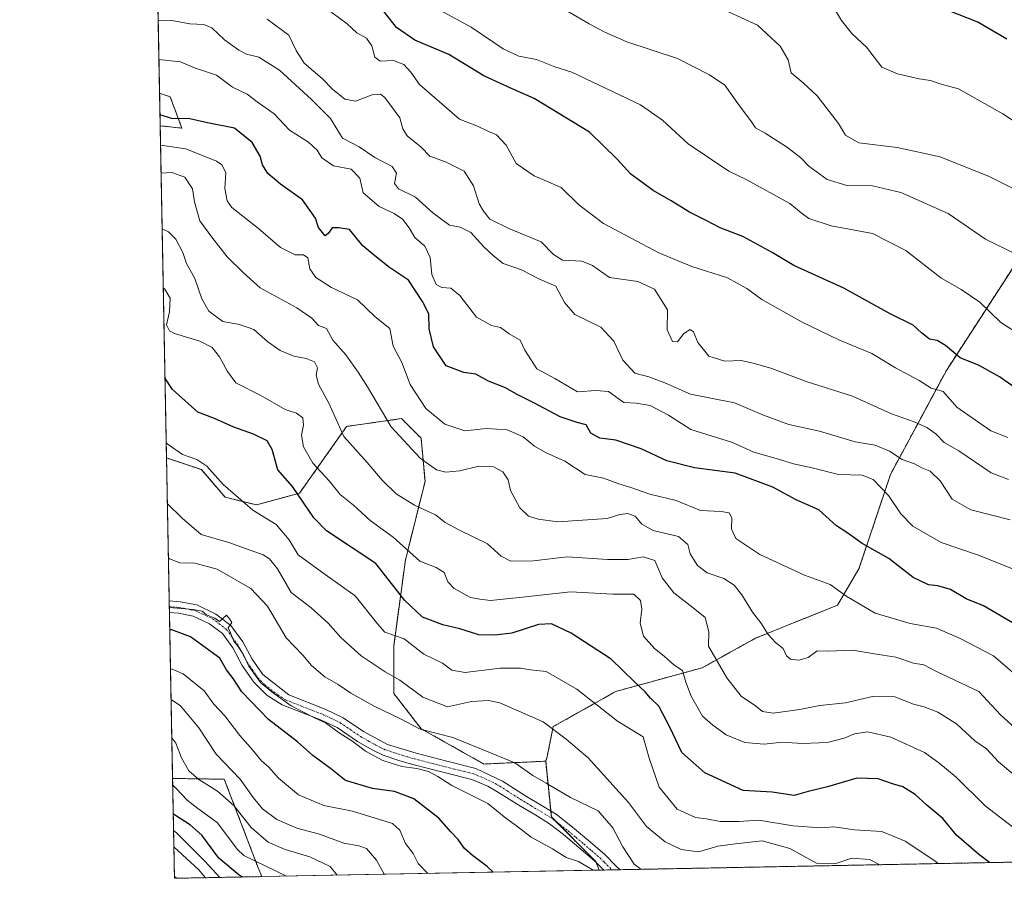
# Model space of a CAD drawing. Units: metres. Extents: x 631222 to 634693, y 4734307 to 4736686.
# Drawn here: x 631239 to 631519, y 4734307 to 4734551 of the extents above; entities that cross this region are included whole.
import ezdxf

# ---------------------------------------------------------------- set-up
doc = ezdxf.new("R2010")
doc.units = ezdxf.units.M
doc.header["$MEASUREMENT"] = 0
doc.linetypes.add('TRAZO_Y_PUNTO', pattern=[1, 0.5, -0.25, 0, -0.25])
doc.linetypes.add('TRAZOS', pattern=[0.75, 0.5, -0.25])
for name, color, linetype, lineweight in [('Arbolado forestal', 92, 'TRAZOS', 0), ('Arbolado forestal CxS', 92, 'Continuous', 0), ('Camino', 19, 'Continuous', 0), ('Camino Cxs', 19, 'Continuous', 0), ('Camino eje', 39, 'TRAZO_Y_PUNTO', 13), ('Comarca CxS', 133, 'Continuous', 0), ('Comunidad Autónoma CxS', 142, 'Continuous', 0), ('Curva de nivel maestra', 36, 'Continuous', 30), ('Curva de nivel normal', 36, 'Continuous', 0), ('Matorral', 135, 'Continuous', 0), ('Matorral CxS', 135, 'Continuous', 0), ('Municipio CxS', 142, 'Continuous', 0), ('Provincia CxS', 1, 'Continuous', 0)]:
    doc.layers.add(name, color=color, linetype=linetype, lineweight=lineweight)

# ---------------------------------------------------------------- blocks, each defined once
blk = doc.blocks.new('*U154')
at = {"layer": 'Matorral CxS', "color": 135, "linetype": 'Continuous', "lineweight": 0}
for points in [[(631281.35, 4734528.84, 572.63), (631284.69, 4734519.92, 576.23), (631278.51, 4734520.57, 576.46), (631278.33, 4734529.85, 572.71), (631281.35, 4734528.84, 572.63)], [(631353.83, 4734419.49, 586.92), (631348.26, 4734397.17, 596.2), (631344.91, 4734372.62, 606.39), (631344.91, 4734359.23, 611.71), (631352.72, 4734349.19, 615.33), (631370.56, 4734339.15, 616.24), (631388.14, 4734339.95, 613.23), (631389.75, 4734324.1, 616.14), (631402.38, 4734311.41, 617.75), (631403.34, 4734308.99, 618.65), (631307.43, 4734307.14, 647.8), (631306.4, 4734309.63, 646.09), (631296.76, 4734334.82, 637.28), (631282.04, 4734335.05, 643.93), (631280.31, 4734426.16, 606.18), (631290.27, 4734422.84, 605.75), (631296.96, 4734415.03, 605.73), (631305.88, 4734412.79, 604.31), (631318.15, 4734416.14, 599.89), (631331.53, 4734435.11, 588.97), (631347.14, 4734437.34, 582.93), (631352.72, 4734431.76, 582.97), (631353.83, 4734419.49, 586.92)]]:
    blk.add_polyline3d(points, close=True, dxfattribs=at)

msp = doc.modelspace()

# ---------------------------------------------------------------- linework, layer by layer
at = {"layer": 'Arbolado forestal', "color": 92, "linetype": 'TRAZOS', "lineweight": 0}
for points in [[(631278.33, 4734529.85, 572.71), (631270.5, 4734941.49, 454.57)], [(631635.64, 4734732.09, 464.24), (631646.79, 4734712, 468.22), (631634.52, 4734677.41, 478.55), (631611.1, 4734636.12, 485.62), (631551.98, 4734538.35, 518.4), (631525.46, 4734487.14, 538.07), (631502.07, 4734451.06, 552.6), (631486.18, 4734421.48, 568.09), (631477.21, 4734394.6, 576.86), (631471.08, 4734384.3, 581.57), (631447.77, 4734374.91, 586.49), (631432.65, 4734366.51, 592.26), (631408.12, 4734359.81, 602.61), (631390.27, 4734349.77, 610.05), (631388.56, 4734341.29, 612.89), (631388.14, 4734339.95, 613.23)], [(631278.51, 4734520.57, 576.46), (631284.69, 4734519.92, 576.23), (631281.35, 4734528.84, 572.63), (631278.33, 4734529.85, 572.71)], [(631280.31, 4734426.16, 606.18), (631278.51, 4734520.57, 576.46)], [(631388.14, 4734339.95, 613.23), (631370.56, 4734339.15, 616.24), (631352.72, 4734349.19, 615.33), (631344.91, 4734359.23, 611.71), (631344.91, 4734372.62, 606.39), (631348.26, 4734397.17, 596.2), (631353.83, 4734419.49, 586.92), (631352.72, 4734431.76, 582.97), (631347.14, 4734437.34, 582.93), (631331.53, 4734435.11, 588.97), (631318.15, 4734416.14, 599.89), (631305.88, 4734412.79, 604.31), (631296.96, 4734415.03, 605.73), (631290.27, 4734422.84, 605.75), (631280.31, 4734426.16, 606.18)], [(631403.34, 4734308.99, 618.65), (631402.45, 4734311.24, 617.83), (631402.38, 4734311.41, 617.75), (631390.77, 4734323.07, 616.11), (631389.75, 4734324.1, 616.14), (631389.57, 4734325.82, 616), (631388.14, 4734339.95, 613.23)], [(631307.43, 4734307.14, 647.8), (631282.58, 4734306.66, 665.14), (631282.04, 4734335.05, 643.93)], [(631307.43, 4734307.14, 647.8), (631306.4, 4734309.63, 646.09), (631296.76, 4734334.82, 637.28), (631282.04, 4734335.05, 643.93)], [(632213.99, 4734324.61, 482.22), (631409.3, 4734309.1, 615.84), (631406.99, 4734309.06, 616.17), (631404.69, 4734309.01, 617.61), (631403.34, 4734308.99, 618.65)]]:
    msp.add_polyline3d(points, dxfattribs=at)
at = {"layer": 'Arbolado forestal CxS', "color": 92, "linetype": 'Continuous', "lineweight": 0}
for points in [[(631525.46, 4734487.14, 538.07), (631502.07, 4734451.05, 552.6), (631486.18, 4734421.48, 568.09), (631477.21, 4734394.6, 576.86), (631471.08, 4734384.3, 581.57), (631447.77, 4734374.91, 586.49), (631432.65, 4734366.51, 592.26), (631408.12, 4734359.81, 602.61), (631390.27, 4734349.77, 610.05), (631388.56, 4734341.29, 612.89), (631388.14, 4734339.95, 613.23), (631370.56, 4734339.15, 616.24), (631352.72, 4734349.19, 615.33), (631344.91, 4734359.23, 611.71), (631344.91, 4734372.62, 606.39), (631348.26, 4734397.17, 596.2), (631353.83, 4734419.49, 586.92), (631352.72, 4734431.76, 582.97), (631347.14, 4734437.34, 582.93), (631331.53, 4734435.11, 588.97), (631318.15, 4734416.14, 599.89), (631305.88, 4734412.79, 604.31), (631296.96, 4734415.03, 605.73), (631290.27, 4734422.84, 605.75), (631280.31, 4734426.16, 606.18), (631278.51, 4734520.57, 576.46), (631284.69, 4734519.92, 576.23), (631281.35, 4734528.84, 572.63), (631278.33, 4734529.85, 572.71), (631270.51, 4734941.49, 454.57)], [(632213.99, 4734324.61, 482.22), (631403.34, 4734308.99, 618.65), (631402.38, 4734311.41, 617.75), (631389.75, 4734324.1, 616.14), (631388.14, 4734339.95, 613.23), (631388.56, 4734341.29, 612.89), (631390.27, 4734349.77, 610.05), (631408.12, 4734359.81, 602.61), (631432.65, 4734366.51, 592.26), (631447.77, 4734374.91, 586.49), (631471.08, 4734384.3, 581.57), (631477.21, 4734394.6, 576.86), (631486.18, 4734421.48, 568.09), (631502.07, 4734451.05, 552.6), (631525.46, 4734487.14, 538.07), (631551.98, 4734538.35, 518.4), (631611.1, 4734636.12, 485.62)]]:
    msp.add_polyline3d(points, dxfattribs=at)
msp.add_polyline3d([(631307.43, 4734307.14, 647.8), (631282.58, 4734306.66, 665.14), (631282.04, 4734335.05, 643.93), (631296.76, 4734334.82, 637.28), (631306.4, 4734309.63, 646.09), (631307.43, 4734307.14, 647.8)], close=True, dxfattribs=at)
at = {"layer": 'Camino', "color": 19, "linetype": 'Continuous', "lineweight": 0}
for points in [[(631281.14, 4734382.25, 620.97), (631281.08, 4734385.56, 619.73)], [(631281.08, 4734385.56, 619.73), (631284.17, 4734385.29, 619.73), (631288.91, 4734384.36, 619.78), (631294.36, 4734381.78, 620.08), (631298.58, 4734378.54, 619.9), (631301.98, 4734373.88, 619.64), (631304.69, 4734368.92, 619.76), (631307.67, 4734364.59, 619.13), (631315.07, 4734358.81, 618.96), (631325.61, 4734354.66, 617.92), (631330.59, 4734352.3, 617.91), (631336.33, 4734348.39, 617.57), (631343.18, 4734344.73, 617.63), (631351.27, 4734342.21, 617.67), (631360.05, 4734339.94, 617.17), (631368.23, 4734337.89, 616.68), (631375.87, 4734334.27, 616.44), (631382.71, 4734329.95, 616.46), (631391.13, 4734324.88, 615.79), (631395.8, 4734321.19, 616.1), (631400.3, 4734317.41, 616.33), (631404.86, 4734313.51, 616.08), (631408.21, 4734310.15, 615.87), (631409.3, 4734309.1, 615.84)], [(631404.69, 4734309.01, 617.61), (631402.62, 4734311.09, 617.86), (631401.98, 4734311.66, 617.73), (631397.55, 4734315.43, 617.48), (631393.18, 4734319.08, 617.19), (631389.25, 4734322.17, 616.91), (631385.29, 4734324.61, 617.21), (631380.98, 4734327.14, 617.71), (631378.51, 4734328.7, 617.92), (631374.28, 4734331.38, 617.77), (631371.72, 4734332.88, 617.46), (631367.11, 4734334.77, 617.94), (631359.22, 4734336.75, 618.38), (631350.36, 4734339.04, 619.24), (631346.65, 4734340.08, 619.51), (631341.9, 4734341.68, 618.86), (631338.94, 4734343.04, 619.03), (631334.62, 4734345.57, 619.37), (631328.82, 4734349.5, 619.53), (631324.3, 4734351.63, 619.52), (631322.72, 4734352.3, 619.51), (631318.06, 4734354.05, 620.22), (631313.24, 4734356.01, 620.95), (631308.84, 4734358.76, 621.15), (631305.25, 4734362.31, 621.08), (631304.65, 4734363.05, 621.14), (631301.88, 4734367.19, 621.21), (631299.15, 4734372.18, 621.48), (631296.2, 4734376.21, 621.25), (631292.52, 4734379.03, 620.88), (631287.87, 4734381.21, 621.39), (631283.71, 4734382.03, 621.06), (631281.14, 4734382.25, 620.97)], [(631409.3, 4734309.1, 615.84), (631404.69, 4734309.01, 617.61)]]:
    msp.add_polyline3d(points, dxfattribs=at)
at = {"layer": 'Camino Cxs', "color": 19, "linetype": 'Continuous', "lineweight": 0}
msp.add_polyline3d([(631409.3, 4734309.1, 615.84), (631404.69, 4734309.01, 617.61), (631402.62, 4734311.09, 617.86), (631401.98, 4734311.66, 617.73), (631397.55, 4734315.43, 617.48), (631393.18, 4734319.08, 617.19), (631389.25, 4734322.17, 616.91), (631385.29, 4734324.61, 617.21), (631380.98, 4734327.14, 617.71), (631378.51, 4734328.7, 617.92), (631374.28, 4734331.38, 617.77), (631371.72, 4734332.88, 617.46), (631367.11, 4734334.77, 617.94), (631359.22, 4734336.75, 618.38), (631350.36, 4734339.04, 619.24), (631346.65, 4734340.08, 619.51), (631341.9, 4734341.68, 618.86), (631338.94, 4734343.04, 619.03), (631334.62, 4734345.57, 619.37), (631328.82, 4734349.5, 619.53), (631324.3, 4734351.63, 619.52), (631322.72, 4734352.3, 619.51), (631318.06, 4734354.05, 620.22), (631313.24, 4734356.01, 620.95), (631308.84, 4734358.76, 621.15), (631305.25, 4734362.31, 621.08), (631304.65, 4734363.05, 621.14), (631301.88, 4734367.19, 621.21), (631299.15, 4734372.18, 621.48), (631296.2, 4734376.21, 621.25), (631292.52, 4734379.03, 620.88), (631287.87, 4734381.21, 621.39), (631283.71, 4734382.03, 621.06), (631281.14, 4734382.25, 620.97), (631281.08, 4734385.56, 619.73), (631284.17, 4734385.29, 619.73), (631288.91, 4734384.36, 619.78), (631294.36, 4734381.78, 620.08), (631298.58, 4734378.54, 619.9), (631301.98, 4734373.88, 619.64), (631304.69, 4734368.92, 619.76), (631307.67, 4734364.59, 619.13), (631315.07, 4734358.81, 618.96), (631325.61, 4734354.66, 617.92), (631330.59, 4734352.3, 617.91), (631336.33, 4734348.39, 617.57), (631343.18, 4734344.73, 617.63), (631351.27, 4734342.21, 617.67), (631360.05, 4734339.94, 617.17), (631368.23, 4734337.89, 616.68), (631375.87, 4734334.27, 616.44), (631382.71, 4734329.95, 616.46), (631391.13, 4734324.88, 615.79), (631395.8, 4734321.19, 616.1), (631400.3, 4734317.41, 616.33), (631404.86, 4734313.51, 616.08), (631408.21, 4734310.15, 615.87), (631409.3, 4734309.1, 615.84)], close=True, dxfattribs=at)
at = {"layer": 'Camino eje', "color": 39, "linetype": 'TRAZO_Y_PUNTO', "lineweight": 13}
msp.add_polyline3d([(631281.11, 4734383.9, 619.87), (631283.94, 4734383.66, 619.78), (631288.39, 4734382.79, 620.26), (631290.66, 4734381.73, 620.53), (631293.44, 4734380.4, 620.42), (631295.28, 4734379, 620.24), (631297.39, 4734377.38, 620.42), (631299.09, 4734375.05, 620.72), (631300.57, 4734373.03, 620.35), (631303.29, 4734368.06, 620.31), (631304.67, 4734365.99, 620.34), (631306.31, 4734363.64, 619.48), (631308.26, 4734361.68, 620.02), (631311.96, 4734358.79, 619.45), (631314.16, 4734357.41, 619.83), (631316.57, 4734356.43, 619.73), (631321.84, 4734354.36, 618.81), (631324.17, 4734353.48, 618.46), (631324.96, 4734353.15, 618.48), (631327.22, 4734352.08, 618.58), (631329.71, 4734350.9, 618.69), (631332.58, 4734348.95, 618.78), (631335.48, 4734346.98, 618.5), (631337.64, 4734345.72, 618.48), (631341.06, 4734343.89, 617.99), (631342.54, 4734343.21, 617.94), (631344.92, 4734342.41, 618.22), (631348.96, 4734341.15, 618.49), (631350.82, 4734340.63, 618.42), (631359.64, 4734338.35, 617.42), (631367.67, 4734336.33, 617.27), (631369.98, 4734335.39, 617.15), (631373.8, 4734333.58, 616.81), (631375.08, 4734332.83, 616.94), (631377.19, 4734331.49, 617.19), (631381.85, 4734328.55, 616.9), (631384, 4734327.28, 616.79), (631388.21, 4734324.75, 616.38), (631390.19, 4734323.53, 616.08), (631392.16, 4734321.98, 616.33), (631394.49, 4734320.14, 616.56), (631396.68, 4734318.31, 616.42), (631398.93, 4734316.42, 616.8), (631401.14, 4734314.54, 616.49), (631403.58, 4734312.44, 616.74), (631404.78, 4734311.26, 616.82), (631406.99, 4734309.06, 616.17)], dxfattribs=at)
at = {"layer": 'Comarca CxS', "color": 133, "linetype": 'Continuous', "lineweight": 0}
msp.add_polyline3d([(634692.71, 4734372.39, 482.33), (631282.58, 4734306.66, 665.14), (631238.58, 4736619.98, 503.49), (634647.6, 4736685.71, 558.38), (634692.71, 4734372.39, 482.33)], close=True, dxfattribs=at)
msp.add_polyline3d([(634692.71, 4734372.39, 482.33), (631282.58, 4734306.66, 665.14), (631238.58, 4736619.98, 503.49), (634647.6, 4736685.71, 558.38), (634692.71, 4734372.39, 482.33)], close=True, dxfattribs=at)
at = {"layer": 'Comunidad Autónoma CxS', "color": 142, "linetype": 'Continuous', "lineweight": 0}
msp.add_polyline3d([(634692.71, 4734372.39, 482.33), (631282.58, 4734306.66, 665.14), (631238.58, 4736619.98, 503.49), (634647.6, 4736685.71, 558.38), (634692.71, 4734372.39, 482.33)], close=True, dxfattribs=at)
msp.add_polyline3d([(634692.71, 4734372.39, 482.33), (631282.58, 4734306.66, 665.14), (631238.58, 4736619.98, 503.49), (634647.6, 4736685.71, 558.38), (634692.71, 4734372.39, 482.33)], close=True, dxfattribs=at)
at = {"layer": 'Curva de nivel maestra', "color": 36, "linetype": 'Continuous', "lineweight": 30}
for points in [[(631522.25, 4734445.59, 550), (631517.15, 4734449.25, 550), (631511.42, 4734452.46, 550), (631505.95, 4734454.58, 550), (631501.79, 4734458.15, 550), (631499.4, 4734459.52, 550), (631497.27, 4734459.95, 550), (631494.97, 4734461.68, 550), (631492.63, 4734463.91, 550), (631486.07, 4734467.09, 550), (631472.88, 4734474.39, 550), (631458.73, 4734480.87, 550), (631452.49, 4734484.57, 550), (631444.23, 4734489.08, 550), (631437.76, 4734491.55, 550), (631433.38, 4734493.88, 550), (631429.02, 4734496.04, 550), (631423.82, 4734499.28, 550), (631418.67, 4734502.2, 550), (631412.3, 4734506.86, 550), (631408.44, 4734511.13, 550), (631400.63, 4734518.77, 550), (631384.9, 4734528.38, 550), (631378.61, 4734531.12, 550), (631370.57, 4734534.78, 550), (631360.6, 4734540.83, 550), (631350.89, 4734544.94, 550), (631345.67, 4734548.53, 550), (631341.3, 4734554.18, 550)], [(631519.24, 4734545.23, 525), (631510.96, 4734550.05, 525), (631499.47, 4734554.57, 525)], [(631521, 4734379.15, 575), (631512.65, 4734384.13, 575), (631507.72, 4734386.15, 575), (631503.24, 4734388.77, 575), (631499.67, 4734389.85, 575), (631497.01, 4734390.07, 575), (631492.59, 4734392.18, 575), (631485.65, 4734397.58, 575), (631478.14, 4734401.79, 575), (631473.73, 4734404.94, 575), (631470.82, 4734406.88, 575), (631465.77, 4734411.38, 575), (631459.35, 4734414.25, 575), (631452.68, 4734417.87, 575), (631442, 4734421.86, 575), (631430.47, 4734423.36, 575), (631422.58, 4734425.37, 575), (631415.3, 4734428.77, 575), (631408.08, 4734431.18, 575), (631403.56, 4734431.78, 575), (631401.01, 4734433.24, 575), (631399.61, 4734435.56, 575), (631397.08, 4734436.2, 575), (631392.24, 4734437.86, 575), (631384.78, 4734441.79, 575), (631379.85, 4734444.26, 575), (631376.73, 4734446.09, 575), (631371.87, 4734447.99, 575), (631368.28, 4734449.97, 575), (631364.87, 4734450.43, 575), (631359.8, 4734452.39, 575), (631356.2, 4734457.75, 575), (631355, 4734462.9, 575), (631354.91, 4734467.17, 575), (631353.06, 4734470.59, 575), (631349.08, 4734476.7, 575), (631343.74, 4734480.29, 575), (631339.55, 4734483.6, 575), (631336.13, 4734486.48, 575), (631332.32, 4734491.06, 575), (631329.25, 4734491.57, 575), (631327.47, 4734491.59, 575), (631326.3, 4734489.97, 575), (631325.4, 4734489.3, 575), (631323.58, 4734491.63, 575), (631322.72, 4734494.34, 575), (631318.98, 4734499.56, 575), (631312.78, 4734504, 575), (631309.13, 4734507.03, 575), (631307.59, 4734509.5, 575), (631306.95, 4734511.95, 575), (631304.71, 4734515.79, 575), (631299.61, 4734519.88, 575), (631291.96, 4734521.41, 575), (631287, 4734522.53, 575), (631281.82, 4734522.69, 575), (631278.45, 4734523.71, 575)], [(631514.35, 4734311.13, 600), (631511.16, 4734313.5, 600), (631504.9, 4734318.96, 600), (631501.06, 4734323.64, 600), (631496.54, 4734327.49, 600), (631493.18, 4734330.5, 600), (631489.67, 4734332.71, 600), (631486.71, 4734333.52, 600), (631482.63, 4734334.91, 600), (631476.64, 4734335.15, 600), (631468.24, 4734332.67, 600), (631462.74, 4734331.36, 600), (631458.82, 4734330.22, 600), (631452.57, 4734331.13, 600), (631444.28, 4734331.6, 600), (631433.4, 4734336.69, 600), (631426.8, 4734342.44, 600), (631423.43, 4734349.66, 600), (631420.32, 4734355.55, 600), (631417.89, 4734357.89, 600), (631416.39, 4734359.7, 600), (631413.27, 4734362.6, 600), (631406.75, 4734368.93, 600), (631395.41, 4734376.38, 600), (631389.78, 4734379.02, 600), (631386.08, 4734378.77, 600), (631378.5, 4734376.36, 600), (631373.64, 4734375.81, 600), (631369.12, 4734375.86, 600), (631363.73, 4734377.59, 600), (631358.92, 4734378.73, 600), (631353.13, 4734380.85, 600), (631348.08, 4734385.65, 600), (631339.88, 4734396.11, 600), (631325.83, 4734405.44, 600), (631322.19, 4734409.15, 600), (631316.1, 4734418, 600), (631312.02, 4734422.75, 600), (631310.41, 4734428.55, 600), (631308.9, 4734431.07, 600), (631305.07, 4734432.88, 600), (631299.43, 4734434.88, 600), (631293.95, 4734437.35, 600), (631289.27, 4734439.16, 600), (631282.02, 4734445.58, 600), (631279.87, 4734448.95, 600)], [(631373.22, 4734308.41, 625), (631371.54, 4734310.01, 625), (631367.33, 4734313.12, 625), (631364.98, 4734315.24, 625), (631363.27, 4734317.67, 625), (631361.15, 4734319.91, 625), (631357.78, 4734323.72, 625), (631350.68, 4734329.24, 625), (631345.18, 4734331.38, 625), (631338.93, 4734332.16, 625), (631331.21, 4734334.44, 625), (631326.96, 4734337.86, 625), (631321.96, 4734341.53, 625), (631317.52, 4734345.42, 625), (631309.28, 4734351.84, 625), (631301.73, 4734359.63, 625), (631299.26, 4734363.49, 625), (631297.42, 4734365.9, 625), (631295.44, 4734369.28, 625), (631287.18, 4734375.34, 625), (631281.79, 4734377.26, 625), (631281.24, 4734377.29, 625)], [(631302.02, 4734307.03, 650), (631300.97, 4734307.54, 650), (631295.19, 4734312.42, 650), (631290.39, 4734318.95, 650), (631287.18, 4734321.79, 650), (631282.56, 4734324.72, 650), (631282.23, 4734325.03, 650)]]:
    msp.add_polyline3d(points, dxfattribs=at)
at = {"layer": 'Curva de nivel normal', "color": 36, "linetype": 'Continuous', "lineweight": 0}
for points in [[(631530.9, 4734515.56, 530), (631518.09, 4734523.99, 530), (631505.5, 4734531.07, 530), (631500.55, 4734532.45, 530), (631497.54, 4734533.43, 530), (631494.36, 4734533.93, 530), (631488.14, 4734535.37, 530), (631483.66, 4734537.23, 530), (631479.38, 4734542.94, 530), (631475.22, 4734546.78, 530), (631472.27, 4734550.54, 530), (631467.1, 4734559.15, 530)], [(631519.57, 4734431.98, 555), (631514.68, 4734433.87, 555), (631505.06, 4734440.62, 555), (631501.18, 4734445.07, 555), (631497.71, 4734446, 555), (631494.34, 4734448.19, 555), (631487.63, 4734451.75, 555), (631480.9, 4734455.84, 555), (631471.48, 4734459.7, 555), (631461.08, 4734464.75, 555), (631449.56, 4734471.2, 555), (631445.3, 4734474.3, 555), (631439.8, 4734477.36, 555), (631429.69, 4734480.58, 555), (631420.26, 4734484.48, 555), (631404.56, 4734492.79, 555), (631397.57, 4734498.13, 555), (631392.5, 4734503.06, 555), (631384.84, 4734506.34, 555), (631379.78, 4734509.82, 555), (631376.92, 4734515.03, 555), (631374.19, 4734518.05, 555), (631371.53, 4734519.15, 555), (631368.75, 4734520.43, 555), (631363.58, 4734522.5, 555), (631352.25, 4734532.35, 555), (631349.79, 4734535.85, 555), (631347.8, 4734538.03, 555), (631344.9, 4734539.13, 555), (631341.04, 4734538.92, 555), (631339.53, 4734540.12, 555), (631338.72, 4734543.3, 555), (631337.19, 4734545.46, 555), (631334.42, 4734546.98, 555), (631331.66, 4734549.55, 555), (631325.56, 4734554.13, 555)], [(631522.78, 4734501.88, 535), (631514.23, 4734506.21, 535), (631500.27, 4734511.73, 535), (631488.03, 4734514.42, 535), (631477.15, 4734515.78, 535), (631473.38, 4734517.89, 535), (631471.41, 4734521.28, 535), (631465.33, 4734529.1, 535), (631461.35, 4734532.77, 535), (631457.9, 4734535.68, 535), (631457.06, 4734539.29, 535), (631454.79, 4734543.18, 535), (631448.34, 4734549.2, 535), (631435.54, 4734555.07, 535)], [(631522.74, 4734461.3, 545), (631517.55, 4734464.69, 545), (631511.57, 4734470.44, 545), (631506.23, 4734474.04, 545), (631500.5, 4734477.39, 545), (631490.56, 4734485.12, 545), (631481.03, 4734489.93, 545), (631469.26, 4734492.16, 545), (631462.91, 4734494.24, 545), (631460.8, 4734495.84, 545), (631457.59, 4734498.5, 545), (631445.11, 4734505.34, 545), (631440.22, 4734507.64, 545), (631428.6, 4734515.48, 545), (631421.36, 4734522.14, 545), (631415.09, 4734526.58, 545), (631395.55, 4734535.78, 545), (631390.73, 4734537.3, 545), (631385.53, 4734539.42, 545), (631380.51, 4734540.36, 545), (631376.06, 4734542.48, 545), (631366.99, 4734548.58, 545), (631358.23, 4734553.38, 545)], [(631521.57, 4734484.14, 540), (631513.16, 4734488.39, 540), (631502.58, 4734495.64, 540), (631489.13, 4734501.66, 540), (631481.08, 4734503.47, 540), (631473.74, 4734503.64, 540), (631468.16, 4734505.3, 540), (631462.91, 4734509.08, 540), (631460.65, 4734511.44, 540), (631456.92, 4734514.42, 540), (631450.49, 4734518.48, 540), (631447.78, 4734520.03, 540), (631446.46, 4734522, 540), (631443.28, 4734526.25, 540), (631439.09, 4734532.12, 540), (631434.66, 4734535.1, 540), (631425.65, 4734539.68, 540), (631411.18, 4734544.41, 540), (631404.94, 4734547.17, 540), (631400.49, 4734549.53, 540), (631393.63, 4734553.54, 540)], [(631520.23, 4734408.54, 565), (631508.98, 4734411.42, 565), (631503.7, 4734414.41, 565), (631500.31, 4734419.68, 565), (631497.46, 4734422.4, 565), (631495.12, 4734423.35, 565), (631493, 4734424.48, 565), (631489.5, 4734425.72, 565), (631485.89, 4734428.08, 565), (631481.82, 4734429.78, 565), (631476.14, 4734430.73, 565), (631466.02, 4734433.74, 565), (631457.28, 4734435.62, 565), (631450.02, 4734438.36, 565), (631441.86, 4734441.87, 565), (631429.29, 4734444.3, 565), (631422, 4734447.52, 565), (631417.46, 4734449.19, 565), (631413.52, 4734450.29, 565), (631410.09, 4734453.99, 565), (631407.5, 4734459.32, 565), (631403.78, 4734463.34, 565), (631396.41, 4734466.98, 565), (631393.46, 4734470.36, 565), (631391.06, 4734474.96, 565), (631386.34, 4734476.96, 565), (631381.21, 4734479.59, 565), (631376.08, 4734481.46, 565), (631373.34, 4734483.57, 565), (631370.51, 4734486.18, 565), (631366.89, 4734490.24, 565), (631363.85, 4734491.75, 565), (631360.82, 4734492.3, 565), (631356.03, 4734495.82, 565), (631351.14, 4734500.32, 565), (631346.33, 4734502.69, 565), (631345.19, 4734504.18, 565), (631345.67, 4734507.16, 565), (631344.44, 4734509.03, 565), (631339.54, 4734511.54, 565), (631335.08, 4734514.63, 565), (631330.33, 4734517.08, 565), (631326.99, 4734522.62, 565), (631321.52, 4734528.02, 565), (631312.48, 4734536.37, 565), (631306.57, 4734540.13, 565), (631303.11, 4734540.99, 565), (631300.92, 4734542.06, 565), (631296.84, 4734545.05, 565), (631293.2, 4734548.4, 565), (631290.89, 4734549.36, 565), (631286.99, 4734549.53, 565), (631281.84, 4734550.54, 565), (631277.94, 4734550.58, 565)], [(631519.69, 4734420, 560), (631514.78, 4734421.94, 560), (631505.58, 4734428.2, 560), (631501.43, 4734430.55, 560), (631499.02, 4734433, 560), (631496.47, 4734434.83, 560), (631492.93, 4734436.42, 560), (631486.48, 4734438.74, 560), (631475.39, 4734443.68, 560), (631462.22, 4734447.9, 560), (631452.42, 4734451.62, 560), (631447.5, 4734453, 560), (631443.75, 4734453.86, 560), (631439.11, 4734453.67, 560), (631434.52, 4734455.08, 560), (631431.38, 4734458.94, 560), (631430.2, 4734461.98, 560), (631429.2, 4734462.65, 560), (631427.4, 4734461.51, 560), (631425.58, 4734459.2, 560), (631424.18, 4734459.25, 560), (631422.64, 4734462.54, 560), (631422.75, 4734468.31, 560), (631419.06, 4734474.1, 560), (631414.29, 4734476.28, 560), (631406.32, 4734477.41, 560), (631401.43, 4734480.88, 560), (631398.4, 4734482.09, 560), (631392.88, 4734482.37, 560), (631390.36, 4734484.04, 560), (631386.88, 4734487.63, 560), (631377.62, 4734491.36, 560), (631372.29, 4734494.04, 560), (631370.46, 4734496.35, 560), (631369.19, 4734498.42, 560), (631367.58, 4734503.48, 560), (631364.97, 4734507.69, 560), (631359.65, 4734510.31, 560), (631355.21, 4734511.91, 560), (631352.69, 4734514.52, 560), (631348.75, 4734517.77, 560), (631347.53, 4734519.76, 560), (631346.64, 4734522.88, 560), (631342.37, 4734528.64, 560), (631341.14, 4734529.54, 560), (631338.8, 4734529.42, 560), (631334.07, 4734527.59, 560), (631331.01, 4734528.15, 560), (631327.49, 4734531.03, 560), (631324.54, 4734534, 560), (631319.47, 4734538.4, 560), (631317.2, 4734541.98, 560), (631315.1, 4734546.39, 560), (631308.9, 4734550.9, 560)], [(631278.15, 4734539.43, 570), (631284.3, 4734538.74, 570), (631288.27, 4734537.02, 570), (631294.5, 4734534.94, 570), (631299.08, 4734531.58, 570), (631303.25, 4734529.53, 570), (631306.13, 4734527.36, 570), (631310.96, 4734524.01, 570), (631315.32, 4734519.34, 570), (631320.72, 4734515.95, 570), (631323.17, 4734513.63, 570), (631324.47, 4734511.47, 570), (631327.84, 4734509.18, 570), (631332.81, 4734508.24, 570), (631335.32, 4734505.73, 570), (631336.27, 4734501.5, 570), (631340.78, 4734497.67, 570), (631345.02, 4734495.67, 570), (631347.41, 4734494.01, 570), (631349.28, 4734491.6, 570), (631350.96, 4734488.85, 570), (631353.79, 4734486.33, 570), (631355.3, 4734483.12, 570), (631355.79, 4734478.33, 570), (631356.95, 4734475.51, 570), (631358.57, 4734474.62, 570), (631361.15, 4734474.39, 570), (631363.7, 4734472.34, 570), (631368.5, 4734466.19, 570), (631372.69, 4734463.85, 570), (631375.32, 4734463.23, 570), (631377.75, 4734461.45, 570), (631380.84, 4734459.67, 570), (631382.18, 4734456.78, 570), (631385.6, 4734451.46, 570), (631390.77, 4734448.74, 570), (631397.14, 4734444.91, 570), (631402.37, 4734445.32, 570), (631406.01, 4734445, 570), (631410.33, 4734441.9, 570), (631413.84, 4734441.7, 570), (631417.79, 4734441.03, 570), (631423.07, 4734438.3, 570), (631429.4, 4734434.25, 570), (631441.21, 4734430.56, 570), (631447.32, 4734427.78, 570), (631454.34, 4734425.85, 570), (631458.56, 4734424.49, 570), (631463.86, 4734423.34, 570), (631471.37, 4734421.44, 570), (631478.15, 4734421.26, 570), (631481.24, 4734420.06, 570), (631485.57, 4734415.5, 570), (631489.07, 4734410.25, 570), (631492.51, 4734406.79, 570), (631500.59, 4734402.08, 570), (631510.86, 4734398.6, 570), (631520.7, 4734394.76, 570)], [(631525.62, 4734361.18, 580), (631515.43, 4734369.86, 580), (631506, 4734374.79, 580), (631499.23, 4734377.76, 580), (631491.73, 4734379.05, 580), (631481.82, 4734382, 580), (631473.76, 4734386.8, 580), (631468.99, 4734390.22, 580), (631461.73, 4734392.81, 580), (631449.05, 4734398.7, 580), (631442.23, 4734403.23, 580), (631440.96, 4734405.96, 580), (631441.07, 4734409.13, 580), (631440.3, 4734410.55, 580), (631438.01, 4734410.91, 580), (631432.16, 4734411.21, 580), (631425.19, 4734414.02, 580), (631417.72, 4734415.87, 580), (631412.06, 4734417.84, 580), (631408.94, 4734418.77, 580), (631404.57, 4734420.4, 580), (631399.32, 4734421.45, 580), (631393.58, 4734425.29, 580), (631388.11, 4734427.67, 580), (631384.93, 4734429.49, 580), (631381.77, 4734432.14, 580), (631377.18, 4734434.16, 580), (631371.34, 4734434.56, 580), (631365.17, 4734433.9, 580), (631359.44, 4734435.72, 580), (631354.06, 4734440.19, 580), (631349.61, 4734447.08, 580), (631347.19, 4734453.3, 580), (631344.77, 4734457.98, 580), (631343.78, 4734462.96, 580), (631339.61, 4734466.27, 580), (631334.58, 4734471.14, 580), (631327.2, 4734474.62, 580), (631322.74, 4734477.46, 580), (631321.11, 4734479.96, 580), (631320.51, 4734483.04, 580), (631319.26, 4734483.94, 580), (631316.93, 4734483.9, 580), (631312.78, 4734486.01, 580), (631306.49, 4734491.36, 580), (631298.88, 4734497.34, 580), (631297.58, 4734499.21, 580), (631296.88, 4734502.72, 580), (631297.16, 4734507.26, 580), (631296.07, 4734509.44, 580), (631294.5, 4734510.55, 580), (631285.83, 4734514, 580), (631278.62, 4734515.12, 580)], [(631525.19, 4734346.09, 585), (631517.42, 4734353.16, 585), (631511.33, 4734359.73, 585), (631499.21, 4734365.44, 585), (631495.68, 4734367.32, 585), (631492.75, 4734367.83, 585), (631487.73, 4734369.56, 585), (631482.73, 4734370.31, 585), (631475.4, 4734371.54, 585), (631468.4, 4734371.27, 585), (631465.29, 4734371.36, 585), (631462.78, 4734369.41, 585), (631460.19, 4734368.64, 585), (631457.74, 4734368.99, 585), (631456.63, 4734369.95, 585), (631455.67, 4734372.02, 585), (631453.49, 4734373.7, 585), (631451.36, 4734375.95, 585), (631449.32, 4734379.28, 585), (631446.89, 4734382.34, 585), (631443.93, 4734387.22, 585), (631441.71, 4734389.99, 585), (631438.8, 4734391.86, 585), (631434.07, 4734393.48, 585), (631431.3, 4734395.63, 585), (631429.24, 4734398.87, 585), (631428.5, 4734401.58, 585), (631425.93, 4734403.81, 585), (631418.66, 4734405.53, 585), (631415.44, 4734407.35, 585), (631413.61, 4734409.58, 585), (631411.45, 4734410.4, 585), (631409.25, 4734410.12, 585), (631405.63, 4734408.98, 585), (631391.56, 4734407.98, 585), (631386.04, 4734408.71, 585), (631383.2, 4734409.63, 585), (631380.74, 4734411.96, 585), (631378.1, 4734416.95, 585), (631377.43, 4734419.98, 585), (631375.95, 4734422.18, 585), (631373.31, 4734423.66, 585), (631369.1, 4734423.86, 585), (631363.73, 4734422.46, 585), (631359.73, 4734422.1, 585), (631357.07, 4734422.78, 585), (631352.48, 4734426.11, 585), (631344.22, 4734435.01, 585), (631337.48, 4734446.41, 585), (631334.79, 4734450.51, 585), (631331.32, 4734455.46, 585), (631327.64, 4734459.67, 585), (631325.82, 4734462.92, 585), (631323.57, 4734463.84, 585), (631321.62, 4734465.86, 585), (631317.37, 4734468.82, 585), (631306.93, 4734474.55, 585), (631302.12, 4734478.9, 585), (631297.56, 4734483.33, 585), (631293.23, 4734488.92, 585), (631289.8, 4734493.55, 585), (631288.32, 4734499.01, 585), (631287.74, 4734502.65, 585), (631285.54, 4734505.97, 585), (631281.86, 4734507.28, 585), (631278.77, 4734507.11, 585)], [(631521.53, 4734335.9, 590), (631516.89, 4734339.78, 590), (631513.46, 4734343.45, 590), (631510.11, 4734345.74, 590), (631504.89, 4734350.55, 590), (631499.64, 4734353.89, 590), (631495.73, 4734355.36, 590), (631492.73, 4734356.14, 590), (631487.4, 4734358.22, 590), (631481.07, 4734358.37, 590), (631473.4, 4734356.53, 590), (631466.07, 4734355.77, 590), (631460.4, 4734354.62, 590), (631452.78, 4734353.61, 590), (631449.74, 4734354.09, 590), (631447.79, 4734355.73, 590), (631443.72, 4734358.47, 590), (631439.6, 4734363.67, 590), (631434.4, 4734372.63, 590), (631434.48, 4734376.71, 590), (631433.47, 4734380.84, 590), (631430.05, 4734383.56, 590), (631424.55, 4734387.84, 590), (631421.24, 4734392.1, 590), (631419.12, 4734396.96, 590), (631415.88, 4734398.07, 590), (631411.52, 4734397.29, 590), (631405.73, 4734397.32, 590), (631394.21, 4734398.04, 590), (631384.65, 4734396.89, 590), (631378.24, 4734396.84, 590), (631375.45, 4734398.26, 590), (631371.57, 4734401.76, 590), (631363.4, 4734405.7, 590), (631359.55, 4734407.78, 590), (631356.76, 4734409.99, 590), (631350.82, 4734412.75, 590), (631345.61, 4734415.96, 590), (631341.67, 4734419.81, 590), (631337.41, 4734424.85, 590), (631330.75, 4734432.28, 590), (631326.49, 4734441.69, 590), (631323.55, 4734447.14, 590), (631322.88, 4734449.66, 590), (631323.25, 4734451.74, 590), (631322.36, 4734453.48, 590), (631320.06, 4734454.43, 590), (631316.52, 4734455.08, 590), (631312.62, 4734456.7, 590), (631309.17, 4734459.16, 590), (631305.11, 4734462.64, 590), (631301.12, 4734464.1, 590), (631296.29, 4734464.96, 590), (631292.31, 4734467.87, 590), (631290.33, 4734471.38, 590), (631288.33, 4734477.16, 590), (631286.04, 4734481.42, 590), (631284.97, 4734484.54, 590), (631283.01, 4734488.35, 590), (631280.86, 4734490.42, 590), (631279.07, 4734491.25, 590)], [(631279.39, 4734474.49, 595), (631279.88, 4734474.15, 595), (631281.34, 4734471.58, 595), (631281.14, 4734467.67, 595), (631280.3, 4734463.96, 595), (631281.14, 4734462.29, 595), (631282.57, 4734461.57, 595), (631289.77, 4734459.37, 595), (631293.28, 4734457.52, 595), (631295.35, 4734454.92, 595), (631297.67, 4734450.69, 595), (631300, 4734447.5, 595), (631307.18, 4734443.9, 595), (631314.02, 4734439.93, 595), (631317.3, 4734438.92, 595), (631319.07, 4734437.6, 595), (631319.27, 4734435.48, 595), (631318.69, 4734432.66, 595), (631319.28, 4734429.33, 595), (631321.95, 4734424.7, 595), (631326.55, 4734419.62, 595), (631329.69, 4734415.74, 595), (631333.48, 4734412.75, 595), (631338.22, 4734408.38, 595), (631344.72, 4734403.62, 595), (631352.36, 4734396.84, 595), (631357.02, 4734394.98, 595), (631359.22, 4734393.59, 595), (631360.34, 4734390.96, 595), (631362.13, 4734389.07, 595), (631366.71, 4734386.52, 595), (631369.4, 4734386, 595), (631372.42, 4734385.68, 595), (631381.5, 4734386.54, 595), (631395.2, 4734388.13, 595), (631407.19, 4734387.42, 595), (631413.23, 4734387.46, 595), (631415.11, 4734385.63, 595), (631415.46, 4734383.18, 595), (631414.98, 4734379.17, 595), (631415.92, 4734375.5, 595), (631419.08, 4734372.03, 595), (631421.86, 4734369.77, 595), (631424.61, 4734367.3, 595), (631427.02, 4734365.77, 595), (631428.02, 4734362.38, 595), (631429.5, 4734358.46, 595), (631432.74, 4734352.72, 595), (631435.61, 4734350.18, 595), (631439.41, 4734347.46, 595), (631444.73, 4734345.3, 595), (631450.22, 4734344.8, 595), (631455.4, 4734345.38, 595), (631461.08, 4734345, 595), (631468.26, 4734345.3, 595), (631473.03, 4734346.47, 595), (631475.91, 4734347.77, 595), (631479.74, 4734348.31, 595), (631486.29, 4734346.82, 595), (631495.8, 4734342.4, 595), (631499.88, 4734339.44, 595), (631504.86, 4734335.42, 595), (631513.05, 4734327.28, 595), (631522.11, 4734320.34, 595)], [(631499.73, 4734310.85, 605), (631498.75, 4734311.61, 605), (631490.36, 4734317.26, 605), (631483.7, 4734320, 605), (631475.89, 4734320.41, 605), (631470.1, 4734321.27, 605), (631466.33, 4734321.03, 605), (631458.45, 4734321.54, 605), (631448.76, 4734323.14, 605), (631443.09, 4734322.77, 605), (631437.76, 4734322.85, 605), (631433.84, 4734323.58, 605), (631430.76, 4734323.97, 605), (631425.49, 4734326.34, 605), (631420.39, 4734332.6, 605), (631417.56, 4734340.82, 605), (631415.88, 4734346.9, 605), (631408.53, 4734351.3, 605), (631397.03, 4734360.42, 605), (631388.24, 4734365.46, 605), (631383.78, 4734365.94, 605), (631380.94, 4734366.4, 605), (631375.19, 4734366.39, 605), (631365.27, 4734365.17, 605), (631361.43, 4734365.86, 605), (631358.76, 4734367.79, 605), (631353.49, 4734370.4, 605), (631347.89, 4734374.7, 605), (631342.4, 4734376.63, 605), (631340.33, 4734379.02, 605), (631334, 4734386.94, 605), (631325.44, 4734393.01, 605), (631317.78, 4734398.65, 605), (631315.18, 4734402.88, 605), (631311.53, 4734407.28, 605), (631304.85, 4734411.36, 605), (631296.4, 4734418.62, 605), (631291.75, 4734423.84, 605), (631288.98, 4734425.7, 605), (631284.88, 4734427.12, 605), (631280.79, 4734430.02, 605), (631280.23, 4734430.45, 605)], [(631483.09, 4734310.53, 610), (631480.23, 4734312.05, 610), (631475.2, 4734312.41, 610), (631470.34, 4734310.77, 610), (631465.11, 4734311, 610), (631457.59, 4734315.15, 610), (631449.66, 4734317.3, 610), (631442.13, 4734316.48, 610), (631437.07, 4734315.84, 610), (631431.59, 4734314.22, 610), (631426.66, 4734314.88, 610), (631422.09, 4734316.99, 610), (631416.79, 4734321.35, 610), (631411.63, 4734328.19, 610), (631400.25, 4734340.94, 610), (631393.96, 4734346.19, 610), (631387.42, 4734351.17, 610), (631375.1, 4734356.52, 610), (631371.84, 4734357.23, 610), (631367, 4734356.89, 610), (631360.17, 4734355.4, 610), (631353.21, 4734358.11, 610), (631346.64, 4734363.03, 610), (631342.46, 4734365.38, 610), (631335.7, 4734369.95, 610), (631329.84, 4734375.12, 610), (631326.32, 4734379.22, 610), (631321.41, 4734383.54, 610), (631315.79, 4734387.9, 610), (631311.85, 4734394.65, 610), (631309.65, 4734397.51, 610), (631307.76, 4734398.65, 610), (631298.09, 4734402.14, 610), (631290.17, 4734404.42, 610), (631284.82, 4734409.02, 610), (631280.55, 4734413.19, 610)], [(631415.14, 4734309.22, 615), (631413.33, 4734310.66, 615), (631410.06, 4734315.59, 615), (631407.22, 4734321.04, 615), (631403.01, 4734325.82, 615), (631395.22, 4734329.6, 615), (631388.27, 4734333.75, 615), (631384.47, 4734335.9, 615), (631379.34, 4734339.46, 615), (631372.45, 4734342.36, 615), (631361.74, 4734346.68, 615), (631352.4, 4734349.01, 615), (631346.7, 4734352.07, 615), (631339.34, 4734355.56, 615), (631332.73, 4734359.29, 615), (631329.16, 4734361.76, 615), (631325.35, 4734363.95, 615), (631321.58, 4734367.15, 615), (631319.06, 4734370.11, 615), (631314.34, 4734375.01, 615), (631309.06, 4734384.06, 615), (631304.32, 4734389.04, 615), (631294.68, 4734394.58, 615), (631288.35, 4734396.25, 615), (631284.13, 4734396.36, 615), (631281.16, 4734397.45, 615), (631280.85, 4734397.72, 615)], [(631401.64, 4734308.96, 620), (631397.5, 4734311.47, 620), (631393.96, 4734312.54, 620), (631390.05, 4734315.07, 620), (631384.01, 4734318.4, 620), (631379.87, 4734321.56, 620), (631376.83, 4734323.72, 620), (631371.7, 4734327.93, 620), (631361.46, 4734333.02, 620), (631357.42, 4734335.64, 620), (631354.78, 4734337.01, 620), (631351.53, 4734337.85, 620), (631347.19, 4734338.45, 620), (631341.86, 4734340.18, 620), (631336.93, 4734342.83, 620), (631333.32, 4734345.58, 620), (631329.37, 4734348.03, 620), (631325.56, 4734350.82, 620), (631322.36, 4734352.26, 620), (631315.76, 4734355.65, 620), (631310.39, 4734359.62, 620), (631307.06, 4734362.29, 620), (631303.71, 4734366.94, 620), (631302.11, 4734370.34, 620), (631300.69, 4734372.58, 620), (631299.48, 4734374.04, 620), (631298.53, 4734376.45, 620), (631297.86, 4734377.84, 620), (631298.86, 4734379.41, 620), (631298.2, 4734380.45, 620), (631297.4, 4734381.51, 620), (631295.35, 4734379.7, 620), (631294.11, 4734380.64, 620), (631291.7, 4734381.6, 620), (631290.47, 4734382.62, 620), (631287.92, 4734383.12, 620), (631281.12, 4734383.65, 620)], [(631354.6, 4734308.05, 630), (631351.84, 4734310.87, 630), (631350.43, 4734313.7, 630), (631348.26, 4734316.59, 630), (631346.65, 4734320.31, 630), (631344.6, 4734322.26, 630), (631333.22, 4734325.79, 630), (631325.08, 4734327.31, 630), (631317.82, 4734330.36, 630), (631312.18, 4734335.16, 630), (631309.41, 4734338.24, 630), (631307.29, 4734340.01, 630), (631304.78, 4734343.18, 630), (631301.19, 4734347.24, 630), (631296.88, 4734352.84, 630), (631293.8, 4734356.17, 630), (631291.04, 4734359.94, 630), (631285.1, 4734364.8, 630), (631281.45, 4734366.31, 630)], [(631342.23, 4734307.81, 635), (631340.05, 4734311.78, 635), (631337.17, 4734315.13, 635), (631335.02, 4734315.93, 635), (631330.75, 4734316.67, 635), (631323.79, 4734319.25, 635), (631317.42, 4734320.9, 635), (631311.73, 4734323.41, 635), (631307.66, 4734326.37, 635), (631304.92, 4734329.62, 635), (631301.31, 4734334.88, 635), (631294.48, 4734341.97, 635), (631289.55, 4734349.47, 635), (631284.32, 4734355.71, 635), (631281.61, 4734357.46, 635)], [(631328.87, 4734307.55, 640), (631326.88, 4734310, 640), (631321.11, 4734312.74, 640), (631314.07, 4734314.87, 640), (631309.22, 4734316.98, 640), (631304.35, 4734321.15, 640), (631299.51, 4734327.38, 640), (631294.78, 4734331.42, 640), (631289.49, 4734334.72, 640), (631286.67, 4734337.24, 640), (631284.57, 4734340.86, 640), (631282.98, 4734345.12, 640), (631281.82, 4734346.57, 640)], [(631314.4, 4734307.27, 645), (631302.28, 4734313.11, 645), (631300.49, 4734314.86, 645), (631294.73, 4734322.48, 645), (631289.19, 4734326.52, 645), (631286.18, 4734328.84, 645), (631283.18, 4734332.12, 645), (631282.08, 4734333.15, 645)], [(631295.5, 4734306.91, 655), (631291.26, 4734311.49, 655), (631283.12, 4734319.59, 655), (631282.32, 4734320.26, 655)], [(631291.45, 4734306.83, 660), (631289.49, 4734309.03, 660), (631283.68, 4734314.47, 660), (631282.41, 4734315.62, 660)], [(631283.13, 4734306.67, 665), (631282.57, 4734307.13, 665)]]:
    msp.add_polyline3d(points, dxfattribs=at)
at = {"layer": 'Matorral', "color": 135, "linetype": 'Continuous', "lineweight": 0}
for points in [[(631278.51, 4734520.57, 576.46), (631278.33, 4734529.85, 572.71)], [(631278.51, 4734520.57, 576.46), (631284.69, 4734519.92, 576.23), (631281.35, 4734528.84, 572.63), (631278.33, 4734529.85, 572.71)], [(631388.14, 4734339.95, 613.23), (631370.56, 4734339.15, 616.24), (631352.72, 4734349.19, 615.33), (631344.91, 4734359.23, 611.71), (631344.91, 4734372.62, 606.39), (631348.26, 4734397.17, 596.2), (631353.83, 4734419.49, 586.92), (631352.72, 4734431.76, 582.97), (631347.14, 4734437.34, 582.93), (631331.53, 4734435.11, 588.97), (631318.15, 4734416.14, 599.89), (631305.88, 4734412.79, 604.31), (631296.96, 4734415.03, 605.73), (631290.27, 4734422.84, 605.75), (631280.31, 4734426.16, 606.18)], [(631282.04, 4734335.05, 643.93), (631281.14, 4734382.25, 620.97), (631281.11, 4734383.91, 619.87), (631281.08, 4734385.56, 619.73), (631280.31, 4734426.16, 606.18)], [(631403.34, 4734308.99, 618.65), (631402.45, 4734311.24, 617.83), (631402.38, 4734311.41, 617.75), (631390.77, 4734323.07, 616.11), (631389.75, 4734324.1, 616.14), (631389.57, 4734325.82, 616), (631388.14, 4734339.95, 613.23)], [(631307.43, 4734307.14, 647.8), (631306.4, 4734309.63, 646.09), (631296.76, 4734334.82, 637.28), (631282.04, 4734335.05, 643.93)], [(631403.34, 4734308.99, 618.65), (631307.43, 4734307.14, 647.8)]]:
    msp.add_polyline3d(points, dxfattribs=at)
at = {"layer": 'Municipio CxS', "color": 142, "linetype": 'Continuous', "lineweight": 0}
msp.add_polyline3d([(634692.71, 4734372.39, 482.33), (633130.09, 4734342.27, 452.27), (631282.58, 4734306.66, 665.14), (631270.31, 4734952.02, 454.81), (631259.1, 4735541.24, 461.27)], dxfattribs=at)
msp.add_polyline3d([(634692.71, 4734372.39, 482.33), (633130.09, 4734342.27, 452.27), (631282.58, 4734306.66, 665.14), (631270.31, 4734952.02, 454.81), (631259.1, 4735541.24, 461.27)], dxfattribs=at)
at = {"layer": 'Provincia CxS', "color": 1, "linetype": 'Continuous', "lineweight": 0}
msp.add_polyline3d([(634692.71, 4734372.39, 482.33), (631282.58, 4734306.66, 665.14), (631238.58, 4736619.98, 503.49), (634647.6, 4736685.71, 558.38), (634692.71, 4734372.39, 482.33)], close=True, dxfattribs=at)
msp.add_polyline3d([(634692.71, 4734372.39, 482.33), (631282.58, 4734306.66, 665.14), (631238.58, 4736619.98, 503.49), (634647.6, 4736685.71, 558.38), (634692.71, 4734372.39, 482.33)], close=True, dxfattribs=at)

# ---------------------------------------------------------------- block references
at = {"layer": 'Matorral CxS', "color": 135, "linetype": 'Continuous', "lineweight": 0}
msp.add_blockref('*U154', (0, 0), dxfattribs=at)

doc.saveas('drawing.dxf')
